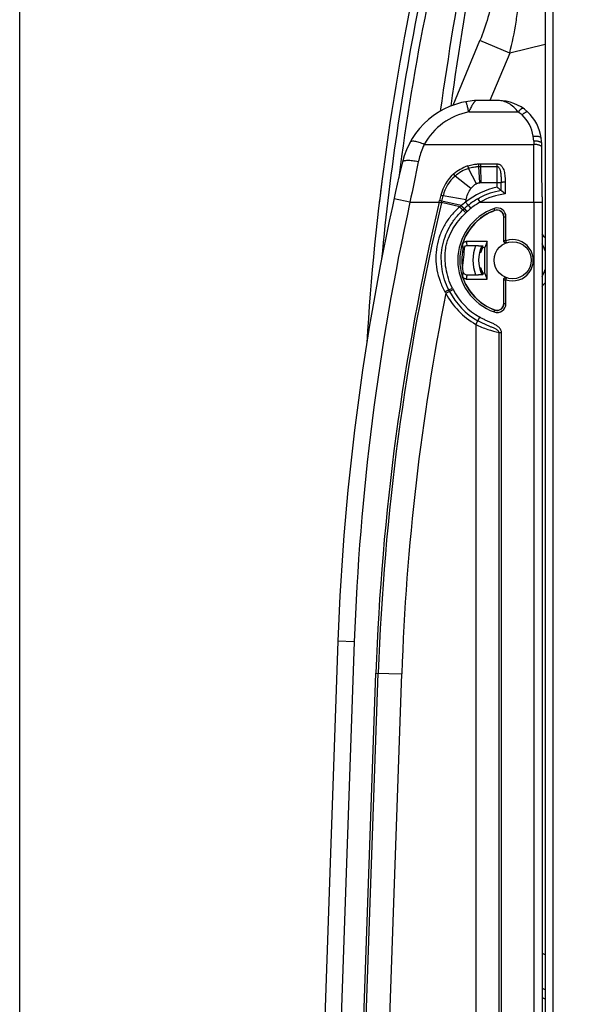
# Model space of a CAD drawing. Units: millimetres. Extents: x 0 to 420, y 0 to 297.
# Drawn here: x 265 to 277, y 199 to 220 of the extents above; entities that cross this region are included whole.
import ezdxf

# ---------------------------------------------------------------- set-up
doc = ezdxf.new("R2010")
doc.units = ezdxf.units.MM
doc.header["$LTSCALE"] = 23.1
doc.layers.get('0').update_dxf_attribs({"linetype": 'CONTINUOUS'})
doc.layers.add('INTF_1', color=7, linetype='CONTINUOUS')
doc.styles.get("Standard").update_dxf_attribs({"font": 'txt', "width": 0.8})
doc.dimstyles.new('DIMSTYLE_3', dxfattribs={"dimtxt": 2.5, "dimasz": 2.5, "dimexe": 1, "dimexo": 0, "dimtad": 1, "dimdec": 0, "dimlfac": 5.714286, "dimtxsty": 'STANDARD', "dimblk": '_FILLED', "dimblk1": '_FILLED', "dimblk2": '_FILLED', "dimcen": 0.09, "dimazin": 2, "dimtp": 0.5, "dimtm": 0.5, "dimtfac": 1, "dimtdec": 0, "dimtofl": 0, "dimtmove": 0, "dimatfit": 3, "dimldrblk": '_FILLED', "dimfxl": 1, "dimtolj": 1, "dimarcsym": 0})

# ---------------------------------------------------------------- blocks, each defined once
blk = doc.blocks.new('_FILLED')
at = {"color": 0, "linetype": 'BYBLOCK'}
blk.add_solid([(0, 0), (-1, 0.166), (-1, -0.166)], dxfattribs=at)
blk = doc.blocks.new('*D14')
at = {"color": 2, "linetype": 'CONTINUOUS'}
for p, q in [((264.912, 196.902), (264.912, 252.328)), ((303.517, 212.977), (303.517, 252.328)), ((264.912, 251.328), (284.214, 251.328)), ((303.517, 251.328), (284.214, 251.328))]:
    blk.add_line(p, q, dxfattribs=at)
at = {"color": 2, "linetype": 'CONTINUOUS', "xscale": 2.5, "yscale": 2.5, "zscale": 2.5, "rotation": 180}
blk.add_blockref('_FILLED', (264.912, 251.328), dxfattribs=at)
at = {"color": 2, "linetype": 'CONTINUOUS', "xscale": 2.5, "yscale": 2.5, "zscale": 2.5}
blk.add_blockref('_FILLED', (303.517, 251.328), dxfattribs=at)

msp = doc.modelspace()

# ---------------------------------------------------------------- linework, layer by layer
at = {"layer": 'INTF_1', "color": 7, "linetype": 'CONTINUOUS'}
for p, q in [((276.1726, 228.2696), (276.1726, 114.8727)), ((274.6828, 218.1477), (274.6589, 218.1466)), ((275.1717, 218.1477), (274.6828, 218.1477)), ((276.1044, 217.2257), (276.0904, 217.3422)), ((272.6833, 216.4826), (272.6738, 216.408)), ((272.6593, 216.2925), (272.6483, 216.203)), ((272.6738, 216.408), (272.6593, 216.2925)), ((272.6365, 216.1057), (272.6197, 215.9653)), ((272.6483, 216.203), (272.6365, 216.1057)), ((274.7333, 216.0439), (274.7712, 216.0645)), ((274.7712, 216.0645), (274.7713, 216.0646)), ((275.2343, 216.2195), (275.2341, 216.2195)), ((276.1087, 216.0857), (276.1087, 148.7379)), ((272.6197, 215.9653), (272.6197, 215.9651)), ((275.287, 215.142), (275.287, 215.6586)), ((274.9354, 215.1312), (274.4849, 215.1279)), ((274.7476, 215.0379), (274.4981, 215.0362)), ((274.8257, 214.9785), (274.7929, 214.9785)), ((274.8817, 214.996), (274.8323, 214.9957)), ((274.9354, 215.1312), (274.8817, 214.996)), ((274.8817, 214.456), (274.8817, 214.996)), ((274.9354, 214.3209), (274.9354, 215.1312)), ((274.7988, 214.8932), (274.7673, 214.8932)), ((274.7669, 214.5637), (274.7983, 214.5637)), ((274.4987, 214.4159), (274.7487, 214.4141)), ((274.7924, 214.4785), (274.8249, 214.4785)), ((274.8335, 214.4564), (274.8817, 214.456)), ((274.9354, 214.3209), (274.8817, 214.456)), ((274.4858, 214.3241), (274.9354, 214.3209)), ((275.287, 213.7962), (275.287, 214.3118)), ((271.7349, 206.5638), (271.2093, 191.5128))]:
    msp.add_line(p, q, dxfattribs=at)
at = {"layer": 'INTF_1', "color": 9, "linetype": 'CONTINUOUS'}
for p, q in [((276.3476, 114.6977), (276.3476, 228.4446)), ((274.2006, 218.0475), (274.7774, 219.4318)), ((275.4154, 219.166), (274.7774, 219.4318)), ((276.1726, 219.3498), (275.4154, 219.166)), ((275.4154, 219.166), (274.9912, 218.1477)), ((275.5999, 217.9024), (274.5389, 217.9024)), ((275.9295, 217.2766), (275.9167, 217.3833)), ((273.5847, 217.2072), (275.93, 217.2072)), ((275.9295, 217.2766), (275.93, 217.2072)), ((274.7018, 216.3667), (274.5339, 216.6945)), ((274.7538, 216.7906), (274.7953, 216.7916)), ((274.7555, 216.7353), (274.7959, 216.7363)), ((274.7726, 216.3879), (274.7555, 216.7353)), ((274.7953, 216.7916), (275.1467, 216.7916)), ((274.7959, 216.7363), (275.1467, 216.7363)), ((274.8022, 216.389), (274.7959, 216.7363)), ((275.1467, 216.2921), (275.1467, 216.7916)), ((274.5846, 216.2655), (274.2454, 216.5291)), ((274.7726, 216.3879), (274.8022, 216.389)), ((274.8022, 216.389), (275.2332, 216.3889)), ((273.2783, 215.9677), (272.9365, 216.0431)), ((273.9614, 215.9913), (273.9892, 216.1079)), ((274.4801, 216.0191), (273.9892, 216.1079)), ((274.7333, 216.0439), (274.7763, 215.9677)), ((273.2783, 215.9677), (273.904, 215.9677)), ((273.904, 215.9677), (273.953, 215.9561)), ((273.9056, 215.9744), (273.9123, 216.0033)), ((273.9056, 215.9744), (273.9545, 215.9626)), ((273.9545, 215.9626), (273.9614, 215.9913)), ((274.3437, 215.8705), (273.9545, 215.9626)), ((274.3761, 215.8975), (273.9614, 215.9913)), ((274.3761, 215.8975), (274.3738, 215.8955)), ((274.4433, 215.8317), (274.5029, 215.7677)), ((274.4711, 215.9716), (274.526, 215.9034)), ((274.5261, 215.9035), (274.581, 215.8353)), ((274.7763, 215.9677), (276.1087, 215.9677)), ((275.0994, 215.7908), (275.0831, 215.8363)), ((275.9337, 215.9677), (275.9337, 148.7379)), ((274.4138, 215.8045), (274.4738, 215.7409)), ((275.287, 215.6586), (275.3353, 215.6586)), ((275.2916, 215.1436), (275.2916, 215.6586)), ((275.3353, 215.1436), (275.3353, 215.6586)), ((275.3353, 215.1436), (275.2916, 215.1436)), ((275.3497, 215.1023), (275.3353, 215.1436)), ((275.3353, 214.3102), (275.3497, 214.3515)), ((274.1077, 214.0902), (274.1862, 214.129)), ((275.2916, 213.7962), (275.2916, 214.3102)), ((275.2916, 214.3102), (275.3353, 214.3102)), ((275.3353, 213.7962), (275.3353, 214.3102)), ((274.0463, 214.0179), (274.2014, 214.099)), ((275.287, 213.7962), (275.3353, 213.7962)), ((274.6875, 213.3532), (274.7741, 213.5053)), ((275.0831, 213.6185), (275.0994, 213.664)), ((274.6875, 213.3532), (274.6875, 187.5122)), ((275.1906, 187.752), (275.1906, 213.1781)), ((275.1906, 213.1781), (275.2409, 213.1781)), ((275.2409, 187.752), (275.2409, 213.1781)), ((272.0847, 206.5516), (271.5591, 191.5006)), ((272.0847, 206.5516), (271.7349, 206.5638)), ((272.0463, 191.5185), (272.548, 205.8815)), ((272.0965, 191.5168), (272.5983, 205.8797)), ((272.548, 205.8815), (273.1011, 205.8622)), ((272.5993, 191.4992), (273.1011, 205.8622))]:
    msp.add_line(p, q, dxfattribs=at)
at = {"layer": 'INTF_1', "color": 7, "linetype": 'CONTINUOUS'}
msp.add_lwpolyline([(276.1087, 216.0857), (276.1086, 216.2066), (276.1084, 216.3272), (276.1081, 216.4474), (276.1078, 216.5669), (276.1074, 216.6856), (276.1069, 216.8033), (276.1063, 216.92), (276.1057, 217.0354), (276.1044, 217.2257)], dxfattribs=at)
msp.add_circle((275.4797, 214.7269), 0.3972, dxfattribs=at)
for centre, radius, start, end in [((325.107, 209.7841), 52.5, 164.58864, 172.65983), ((325.107, 209.7841), 52.85, 167.41297, 176.56505), ((360.5657, 205.6633), 87.5, 169.581079, 171.947105), ((274.79, 216.4314), 1.7203, 94.37295, 166.67201), ((275.1717, 217.2132), 0.9345, 48, 90), ((275.1904, 217.234), 0.9065, 6.85788, 48), ((324.1714, 204.7327), 52.4685, 166.67201, 178), ((272.1035, 212.5381), 4.8325, 49.62319, 50.96973), ((275.4778, 214.722), 1.5171, 119.38583, 128.853), ((275.4791, 214.7274), 1.1291, 109.65059, 162.51549), ((275.1466, 215.6586), 0.1404, 0, 109.65059), ((275.4791, 214.7274), 1.0924, 167.2854, 192.87511), ((275.4743, 214.7274), 0.7262, 154.84733, 205.38752), ((275.4791, 214.7274), 0.7002, 157.47103, 166.29912), ((275.4743, 214.7274), 0.7262, 15.82582, 29.08072), ((275.4791, 214.7274), 0.7002, 193.51881, 202.77273), ((275.4791, 214.7274), 1.1291, 197.64301, 250.34941), ((275.4743, 214.7274), 0.7262, 330.94123, 344.08256), ((275.4993, 214.7774), 1.552, 206.27874, 207.59478), ((275.4982, 214.7768), 1.5507, 207.59506, 240.34135), ((275.1466, 213.7962), 0.1404, 250.34941, 360)]:
    msp.add_arc(centre, radius, start, end, dxfattribs=at)
at = {"layer": 'INTF_1', "color": 9, "linetype": 'CONTINUOUS'}
for centre, radius, start, end in [((359.9191, 205.9306), 86.6164, 169.552433, 171.97103), ((325.3005, 209.7933), 52.8639, 168.34661, 174.62048), ((274.79, 216.5554), 1.3703, 100.55909, 151.59616), ((275.1717, 217.2751), 0.7595, 48.00005, 55.67846), ((275.1904, 217.296), 0.7315, 6.85788, 48), ((80.4526, 215.9942), 195.4811, 359.992218, 0.355521), ((335.4856, 203.6085), 63.4232, 167.963956, 168.762946), ((274.8064, 215.8916), 0.9027, 108.68931, 131.22532), ((274.8061, 215.8851), 0.8539, 108.58867, 131.04442), ((263.8414, 216.4312), 10.9183, 1.59609, 1.8865), ((263.1432, 216.6275), 11.6532, 0.53485, 0.80693), ((274.7819, 215.9198), 0.8654, 131.23629, 166.58322), ((274.7772, 215.9172), 0.8108, 130.99417, 166.39572), ((275.4778, 214.722), 1.6046, 101.90646, 128.853), ((252.3729, 216.1888), 22.8612, 0.07689, 0.5015), ((307.4362, 208.1232), 34.4375, 166.57174, 166.77229), ((271.3203, 216.5906), 3.2111, 348.88528, 349.74783), ((275.478, 214.7215), 1.5176, 99.24173, 117.75029), ((275.4801, 214.751), 1.4056, 96.47201, 120.04861), ((324.1714, 204.7327), 52.1185, 167.55124, 178), ((324.1456, 204.0789), 51.6291, 166.68692, 177.99918), ((324.1456, 204.0789), 51.5788, 166.68692, 177.99918), ((276.3708, 215.3985), 2.5316, 166.85243, 167.0083), ((272.0834, 208.4135), 7.807, 76.08122, 76.45177), ((276.5224, 215.3481), 2.6404, 166.54114, 166.6869), ((275.4791, 214.7274), 1.1775, 109.65059, 250.34941), ((275.3546, 214.6893), 1.5547, 129.11681, 130.55878), ((275.4336, 214.6392), 1.6436, 125.84288, 130.04567), ((275.4459, 214.7135), 1.5018, 132.01619, 133.41144), ((275.496, 214.7013), 1.5447, 132.96372, 133.09521), ((275.4842, 214.7143), 1.5271, 128.85932, 132.96998), ((275.4909, 214.7062), 1.4501, 128.8644, 132.9494), ((275.4778, 214.722), 1.4296, 119.38583, 128.85041), ((275.1466, 215.6586), 0.1887, 0, 109.65059), ((275.4791, 214.7274), 1.1337, 109.65059, 250.34941), ((275.4692, 214.6865), 1.4499, 131.95585, 133.35108), ((275.5151, 214.6798), 1.4859, 132.93676, 133.09799), ((275.1466, 215.6586), 0.145, 0, 109.65059), ((275.4743, 214.7274), 0.8487, 34.61509, 41.59939), ((360.5657, 205.6633), 86.625, 173.798663, 174.105914), ((275.6756, 215.1621), 1.277, 184.28669, 188.74959), ((275.6587, 215.2493), 1.18, 185.90443, 190.40703), ((275.4743, 214.7274), 0.8487, 158.56065, 201.64038), ((275.436, 214.7269), 0.441, 109.10711, 109.74589), ((275.4797, 214.7269), 0.441, 250.89269, 109.10731), ((275.6755, 214.2932), 1.2757, 171.4003, 175.86586), ((275.6587, 214.206), 1.1788, 169.74223, 174.24779), ((275.4791, 214.7274), 0.7072, 205.41561, 205.64601), ((275.5005, 214.778), 1.4658, 206.27952, 207.59448), ((275.436, 214.7269), 0.441, 250.25372, 250.89249), ((275.4743, 214.7274), 0.8487, 318.3919, 325.37029), ((324.1456, 204.0789), 51.0757, 168.77902, 177.99918), ((275.4894, 214.8704), 1.676, 209.22853, 210.57229), ((275.4982, 214.7768), 1.6382, 207.59506, 240.34135), ((275.4982, 214.7768), 1.4632, 207.59506, 240.33934), ((275.1466, 213.7962), 0.1887, 250.34941, 360), ((275.1466, 213.7962), 0.145, 250.34941, 360), ((279.7851, 207.563), 8.5145, 244.4185, 244.89542), ((283.6573, 215.2837), 17.8308, 244.95299, 245.18031), ((282.9857, 214.1528), 16.7047, 245.68862, 245.92977)]:
    msp.add_arc(centre, radius, start, end, dxfattribs=at)
at = {"layer": 'INTF_1', "color": 7, "linetype": 'CONTINUOUS'}
for centre, major_axis, start_param, end_param in [((275.4782, 214.8616), (-0.0048, 0.6725), 1.3089768, 1.3630265), ((275.4782, 214.5932), (0.0048, 0.6725), 1.7783218, 1.8323657), ((275.4782, 214.5933), (0.0048, 0.6719), -4.5000967, -4.4459414)]:
    msp.add_ellipse(centre, major_axis=major_axis, ratio=0.9798953, start_param=start_param, end_param=end_param, dxfattribs=at)
at = {"layer": 'INTF_1', "color": 9, "linetype": 'CONTINUOUS'}
for points, knots in [([(275.4154, 219.166), (275.4727, 219.3837), (275.5426, 219.7128), (275.5956, 220.1528), (275.6073, 220.3706), (275.6088, 220.478)], [0, 0, 0, 0, 0.5082095, 0.7574362, 1, 1, 1, 1]), ([(275.047, 220.4295), (275.0387, 220.3459), (275.0132, 220.1774), (274.9327, 219.8411), (274.8448, 219.5937), (274.7774, 219.4318)], [0, 0, 0, 0, 0.2429458, 0.492397, 1, 1, 1, 1]), ([(274.6855, 218.1477), (274.6856, 218.1477), (274.6853, 218.1475), (274.6852, 218.1473), (274.6848, 218.1469), (274.684, 218.1461), (274.6826, 218.1448), (274.6806, 218.1427), (274.678, 218.1401), (274.675, 218.1369), (274.6716, 218.1331), (274.6663, 218.1272), (274.6589, 218.1185), (274.6496, 218.1066), (274.6394, 218.0928), (274.6288, 218.0773), (274.6179, 218.0602), (274.6025, 218.0345), (274.5832, 217.999), (274.5606, 217.9524), (274.5461, 217.9195), (274.5389, 217.9024)], [0, 0, 0, 0, 0.0003824, 0.0015182, 0.0033806, 0.0059688, 0.0133328, 0.0235093, 0.0363388, 0.0516696, 0.0693434, 0.0892107, 0.1349809, 0.188024, 0.2475822, 0.3130588, 0.3839672, 0.45989, 0.6252697, 0.8063082, 1, 1, 1, 1]), ([(275.5999, 217.9024), (275.5701, 217.9402), (275.5076, 218.0083), (275.401, 218.0876), (275.2881, 218.1365), (275.2097, 218.1477), (275.1717, 218.1477)], [0, 0, 0, 0, 0.2831785, 0.5407571, 0.7765453, 1, 1, 1, 1]), ([(274.5389, 217.9024), (274.5356, 217.9181), (274.529, 217.9483), (274.519, 217.9912), (274.5094, 218.0292), (274.5006, 218.0614), (274.4927, 218.0872), (274.4861, 218.1059), (274.4809, 218.1169), (274.4774, 218.1217), (274.4755, 218.1227), (274.4748, 218.1225)], [0, 0, 0, 0, 0.20894, 0.4010183, 0.5718552, 0.7175799, 0.8349402, 0.9214386, 0.9756373, 0.9909221, 1, 1, 1, 1]), ([(275.5999, 217.9024), (275.6102, 217.9156), (275.6255, 217.934), (275.6465, 217.9557), (275.6602, 217.9683), (275.6727, 217.9779), (275.6842, 217.9849), (275.6946, 217.9877), (275.6986, 217.985)], [0, 0, 0, 0, 0.377712, 0.5413799, 0.6831727, 0.8002791, 0.8911428, 1, 1, 1, 1]), ([(275.6799, 217.8396), (275.6923, 217.8516), (275.7109, 217.8683), (275.736, 217.8873), (275.7525, 217.8981), (275.767, 217.9058), (275.7794, 217.9102), (275.7895, 217.9114), (275.7952, 217.9093), (275.797, 217.9076)], [0, 0, 0, 0, 0.368717, 0.5296908, 0.6700088, 0.786946, 0.8791532, 0.9478407, 1, 1, 1, 1]), ([(275.9167, 217.3833), (275.9382, 217.3856), (275.9698, 217.3869), (276.01, 217.3839), (276.0359, 217.3795), (276.0576, 217.3731), (276.0745, 217.3648), (276.0861, 217.3548), (276.09, 217.3462), (276.0904, 217.3422)], [0, 0, 0, 0, 0.3434886, 0.499936, 0.6398529, 0.7597916, 0.8580269, 0.9358373, 1, 1, 1, 1]), ([(273.5847, 217.2072), (273.5668, 217.2156), (273.5315, 217.2312), (273.4792, 217.2504), (273.4301, 217.2647), (273.3857, 217.2737), (273.3473, 217.277), (273.3157, 217.2746), (273.2913, 217.2664), (273.28, 217.2556), (273.2769, 217.2497)], [0, 0, 0, 0, 0.1816641, 0.3534417, 0.5108227, 0.6499693, 0.7680512, 0.8638219, 0.9388389, 1, 1, 1, 1]), ([(273.5847, 217.2072), (273.5704, 217.1778), (273.5165, 217.0576), (273.4773, 216.9308), (273.4567, 216.8339)], [0, 0, 0, 0, 0.2479353, 1, 1, 1, 1]), ([(276.105, 217.1463), (276.1049, 217.1505), (276.102, 217.1598), (276.0909, 217.1714), (276.0743, 217.1817), (276.0525, 217.1907), (276.0261, 217.198), (275.985, 217.2054), (275.9523, 217.2073), (275.93, 217.2072)], [0, 0, 0, 0, 0.0638965, 0.1418027, 0.2405005, 0.3610862, 0.5015844, 0.6582647, 1, 1, 1, 1]), ([(273.4567, 216.8339), (273.4354, 216.8386), (273.3936, 216.847), (273.3323, 216.8561), (273.2756, 216.8616), (273.2252, 216.863), (273.1882, 216.861), (273.163, 216.8569), (273.14, 216.8512), (273.1192, 216.8409), (273.1161, 216.828)], [0, 0, 0, 0, 0.1857496, 0.3633699, 0.5269873, 0.6713623, 0.792226, 0.8429301, 0.8868997, 1, 1, 1, 1]), ([(274.5171, 216.7467), (274.5552, 216.7596), (274.6138, 216.7749), (274.6835, 216.7853), (274.7236, 216.789), (274.7438, 216.7903), (274.7538, 216.7906)], [0, 0, 0, 0, 0.4994881, 0.7496698, 0.8748268, 1, 1, 1, 1]), ([(274.5171, 216.7467), (274.5186, 216.7423), (274.5245, 216.725), (274.5301, 216.7076), (274.5339, 216.6945)], [0, 0, 0, 0, 0.2533012, 1, 1, 1, 1]), ([(274.5339, 216.6945), (274.5696, 216.7064), (274.6245, 216.7206), (274.6897, 216.7303), (274.7273, 216.7338), (274.7461, 216.735), (274.7555, 216.7353)], [0, 0, 0, 0, 0.4995277, 0.7496962, 0.8748412, 1, 1, 1, 1]), ([(275.1467, 216.7916), (275.1566, 216.7916), (275.1763, 216.7888), (275.2126, 216.7731), (275.2491, 216.739), (275.2782, 216.688), (275.2969, 216.6326), (275.3083, 216.5753), (275.3149, 216.5171), (275.3183, 216.4585), (275.3194, 216.4193), (275.3197, 216.3997)], [0, 0, 0, 0, 0.0631396, 0.1260839, 0.2506467, 0.37495, 0.4993461, 0.6240208, 0.7490284, 0.8743644, 1, 1, 1, 1]), ([(275.1467, 216.7363), (275.1506, 216.7363), (275.1585, 216.7349), (275.169, 216.7292), (275.1779, 216.7214), (275.1879, 216.7092), (275.1976, 216.692), (275.2063, 216.67), (275.2128, 216.6473), (275.2179, 216.6242), (275.2218, 216.6009), (275.2258, 216.5697), (275.2291, 216.5304), (275.2322, 216.4676), (275.2329, 216.4204), (275.2332, 216.3889)], [0, 0, 0, 0, 0.0311399, 0.0623319, 0.0935656, 0.1248187, 0.1872795, 0.2497884, 0.3123137, 0.374847, 0.4373855, 0.4999279, 0.6250073, 0.7500762, 1, 1, 1, 1]), ([(274.2115, 216.5705), (274.2145, 216.5671), (274.2262, 216.5536), (274.2374, 216.5397), (274.2454, 216.5291)], [0, 0, 0, 0, 0.257938, 1, 1, 1, 1]), ([(274.4801, 216.0191), (274.4881, 216.0633), (274.5129, 216.1503), (274.557, 216.23), (274.5846, 216.2655)], [0, 0, 0, 0, 0.5002746, 1, 1, 1, 1]), ([(274.5846, 216.2655), (274.6084, 216.2962), (274.6458, 216.3338), (274.6902, 216.3608), (274.7018, 216.3667)], [0, 0, 0, 0, 0.7494181, 1, 1, 1, 1]), ([(274.7018, 216.3667), (274.7128, 216.3724), (274.7301, 216.3794), (274.7511, 216.3848), (274.7618, 216.3865), (274.768, 216.3873), (274.771, 216.3878), (274.7726, 216.3879)], [0, 0, 0, 0, 0.4997346, 0.749847, 0.8748904, 0.9374606, 1, 1, 1, 1]), ([(275.3197, 216.3997), (275.3096, 216.3996), (275.2905, 216.3988), (275.2679, 216.3969), (275.2525, 216.3947), (275.2439, 216.393), (275.2376, 216.3913), (275.2343, 216.3898), (275.2332, 216.3889)], [0, 0, 0, 0, 0.34755, 0.6526383, 0.7773341, 0.8783088, 0.9528733, 1, 1, 1, 1]), ([(275.3197, 216.3997), (275.3201, 216.3788), (275.3213, 216.2947), (275.3216, 216.2107), (275.3216, 216.1476)], [0, 0, 0, 0, 0.2493645, 1, 1, 1, 1]), ([(273.9401, 216.1206), (273.9445, 216.1195), (273.9609, 216.1154), (273.9772, 216.1112), (273.9892, 216.1079)], [0, 0, 0, 0, 0.2647881, 1, 1, 1, 1]), ([(274.3437, 215.8705), (274.2805, 215.8162), (274.1627, 215.6973), (274.0185, 215.4919), (273.9117, 215.2641), (273.8467, 215.0206), (273.8262, 214.7696), (273.85, 214.5195), (273.9159, 214.2772), (273.9859, 214.1249), (274.0267, 214.052)], [0, 0, 0, 0, 0.1249301, 0.2495149, 0.3745159, 0.5000252, 0.6253369, 0.7500579, 0.8747174, 1, 1, 1, 1]), ([(274.3437, 215.8705), (274.3478, 215.8661), (274.3559, 215.8575), (274.368, 215.8452), (274.3794, 215.8338), (274.3898, 215.8238), (274.3986, 215.8156), (274.4049, 215.8102), (274.4089, 215.807), (274.4111, 215.8055), (274.4126, 215.8047), (274.4135, 215.8044), (274.4138, 215.8045)], [0, 0, 0, 0, 0.1851714, 0.3663554, 0.5360161, 0.6871079, 0.8133799, 0.9096652, 0.9453285, 0.9722318, 0.9902809, 1, 1, 1, 1]), ([(274.3738, 215.8955), (274.3778, 215.8912), (274.3857, 215.8826), (274.3975, 215.8702), (274.4085, 215.8588), (274.4185, 215.8488), (274.4259, 215.8415), (274.4309, 215.8368), (274.434, 215.8341), (274.4365, 215.832), (274.4384, 215.8304), (274.4396, 215.8296), (274.4404, 215.8292), (274.4407, 215.8293)], [0, 0, 0, 0, 0.188256, 0.3716288, 0.5425785, 0.694082, 0.8199276, 0.8715784, 0.9149916, 0.9497407, 0.9755105, 0.99215, 1, 1, 1, 1]), ([(274.3761, 215.8975), (274.3801, 215.8931), (274.3881, 215.8846), (274.3999, 215.8723), (274.4109, 215.8609), (274.4209, 215.8509), (274.4284, 215.8438), (274.4334, 215.8391), (274.4365, 215.8364), (274.439, 215.8343), (274.4409, 215.8328), (274.4422, 215.832), (274.443, 215.8316), (274.4433, 215.8317)], [0, 0, 0, 0, 0.1883523, 0.3717653, 0.5427048, 0.6941565, 0.8199208, 0.8715252, 0.9148922, 0.9496003, 0.9753437, 0.9919944, 1, 1, 1, 1]), ([(274.4407, 215.8293), (274.4407, 215.8291), (274.4412, 215.8286), (274.4421, 215.8276), (274.4436, 215.826), (274.4465, 215.8226), (274.4515, 215.8172), (274.4588, 215.8093), (274.4676, 215.7997), (274.4814, 215.7847), (274.4923, 215.7729), (274.4998, 215.7648)], [0, 0, 0, 0, 0.0065591, 0.0224366, 0.0474989, 0.0815131, 0.1750403, 0.2995131, 0.450263, 0.6216353, 1, 1, 1, 1]), ([(274.1077, 214.0902), (274.0732, 214.1601), (274.0154, 214.3054), (273.962, 214.5335), (273.9426, 214.7671), (273.9616, 215.0012), (274.0226, 215.228), (274.1219, 215.4405), (274.2523, 215.6351), (274.3573, 215.751), (274.4138, 215.8045)], [0, 0, 0, 0, 0.1250657, 0.2500015, 0.3749483, 0.5000014, 0.6250882, 0.7500859, 0.8750071, 1, 1, 1, 1]), ([(274.1862, 214.129), (274.1536, 214.1949), (274.0991, 214.3321), (274.0466, 214.5467), (274.023, 214.7667), (274.0345, 214.9512), (274.0663, 215.0949), (274.1125, 215.2347), (274.1947, 215.4001), (274.321, 215.5814), (274.4204, 215.6904), (274.4738, 215.7409)], [0, 0, 0, 0, 0.124997, 0.250015, 0.3750116, 0.4999417, 0.5624728, 0.6250061, 0.7499745, 0.8749888, 1, 1, 1, 1]), ([(275.2916, 215.1436), (275.2916, 215.1367), (275.295, 215.1228), (275.309, 215.1066), (275.3289, 215.0986), (275.3432, 215.1), (275.3497, 215.1023)], [0, 0, 0, 0, 0.2500694, 0.5001167, 0.7500902, 1, 1, 1, 1]), ([(275.3497, 214.3515), (275.3432, 214.3538), (275.3289, 214.3552), (275.309, 214.3472), (275.295, 214.331), (275.2916, 214.3171), (275.2916, 214.3102)], [0, 0, 0, 0, 0.2499098, 0.4998833, 0.7499306, 1, 1, 1, 1]), ([(274.0267, 214.052), (274.0319, 214.0546), (274.0421, 214.0596), (274.0569, 214.0668), (274.0707, 214.0735), (274.0828, 214.0792), (274.0917, 214.0834), (274.0976, 214.0861), (274.101, 214.0877), (274.1037, 214.0888), (274.1058, 214.0897), (274.1069, 214.09), (274.1076, 214.0904), (274.1077, 214.0902)], [0, 0, 0, 0, 0.1934772, 0.3802211, 0.5528612, 0.7045844, 0.8294057, 0.8801439, 0.9224073, 0.9557817, 0.9799452, 0.9946826, 1, 1, 1, 1]), ([(275.2409, 213.1781), (275.2409, 213.1904), (275.2364, 213.2152), (275.2195, 213.2484), (275.1961, 213.2773), (275.1595, 213.3106), (275.1075, 213.3444), (275.0413, 213.3777), (274.9737, 213.4078), (274.9059, 213.4378), (274.8391, 213.4697), (274.7955, 213.4931), (274.7741, 213.5053)], [0, 0, 0, 0, 0.0622809, 0.1246784, 0.1871498, 0.2496596, 0.3746225, 0.4996799, 0.6247607, 0.7498433, 0.8749226, 1, 1, 1, 1]), ([(274.6875, 213.3532), (274.7704, 213.3107), (274.935, 213.2412), (275.1074, 213.1949), (275.1906, 213.1781)], [0, 0, 0, 0, 0.522997, 1, 1, 1, 1]), ([(275.1906, 213.1781), (275.1894, 213.189), (275.1802, 213.2041), (275.1647, 213.2194), (275.1475, 213.2331), (275.1242, 213.2477), (275.0852, 213.2679), (275.0346, 213.2899), (274.9731, 213.3147), (274.9114, 213.3402), (274.8297, 213.3764), (274.7698, 213.4071), (274.7308, 213.4292)], [0, 0, 0, 0, 0.0616439, 0.0926127, 0.1235237, 0.1852737, 0.2470909, 0.3711234, 0.4958487, 0.6212496, 0.7472064, 1, 1, 1, 1])]:
    msp.add_open_spline(points, degree=3, knots=knots, dxfattribs=at)
at = {"layer": 'INTF_1', "color": 7, "linetype": 'CONTINUOUS'}
for points, knots in [([(276.1043, 217.2269), (276.1038, 217.231), (276.0999, 217.2398), (276.0882, 217.2504), (276.0713, 217.2594), (276.0495, 217.2669), (276.0234, 217.2726), (275.9831, 217.2776), (275.9512, 217.2778), (275.9295, 217.2766)], [0, 0, 0, 0, 0.0644693, 0.1434269, 0.242849, 0.3635834, 0.5036932, 0.6596348, 1, 1, 1, 1]), ([(275.2343, 216.2195), (275.2347, 216.2194), (275.236, 216.2187), (275.2382, 216.2173), (275.2414, 216.2151), (275.2471, 216.2109), (275.2556, 216.2043), (275.2671, 216.195), (275.2798, 216.1843), (275.2983, 216.1685), (275.3122, 216.1561), (275.3216, 216.1476)], [0, 0, 0, 0, 0.0125715, 0.0363549, 0.0705561, 0.1140167, 0.2237903, 0.3566219, 0.5053589, 0.6646873, 1, 1, 1, 1]), ([(274.4022, 215.0666), (274.4049, 215.0754), (274.4132, 215.092), (274.4327, 215.1119), (274.4574, 215.1248), (274.4758, 215.1279), (274.4849, 215.1279)], [0, 0, 0, 0, 0.2500091, 0.5000113, 0.7500072, 1, 1, 1, 1]), ([(274.4981, 215.0362), (274.4883, 215.0361), (274.4687, 215.0326), (274.4428, 215.018), (274.4231, 214.9958), (274.4156, 214.9773), (274.4135, 214.9678)], [0, 0, 0, 0, 0.2499919, 0.4999868, 0.7499891, 1, 1, 1, 1]), ([(274.7476, 215.0379), (274.7591, 215.038), (274.776, 215.0379), (274.7976, 215.0372), (274.8117, 215.0365), (274.8235, 215.0354), (274.8314, 215.0345), (274.8364, 215.0334), (274.8386, 215.0328), (274.8406, 215.0318), (274.8404, 215.0311)], [0, 0, 0, 0, 0.3691141, 0.5394527, 0.6919876, 0.8199333, 0.9165837, 0.9514081, 0.9766559, 1, 1, 1, 1]), ([(275.3455, 215.1008), (275.339, 215.0985), (275.3246, 215.0969), (275.3046, 215.1048), (275.2904, 215.121), (275.287, 215.1351), (275.287, 215.142)], [0, 0, 0, 0, 0.2500047, 0.5000065, 0.7500042, 1, 1, 1, 1]), ([(274.4858, 214.3241), (274.4767, 214.3242), (274.4583, 214.3272), (274.4337, 214.3401), (274.4142, 214.3599), (274.4059, 214.3765), (274.4031, 214.3852)], [0, 0, 0, 0, 0.2499928, 0.4999889, 0.7499911, 1, 1, 1, 1]), ([(274.4141, 214.484), (274.4163, 214.4745), (274.4239, 214.4561), (274.4435, 214.4339), (274.4694, 214.4194), (274.489, 214.416), (274.4987, 214.4159)], [0, 0, 0, 0, 0.2500108, 0.5000131, 0.7500081, 1, 1, 1, 1]), ([(274.8417, 214.421), (274.8419, 214.4203), (274.8399, 214.4193), (274.8377, 214.4186), (274.8327, 214.4176), (274.8247, 214.4166), (274.8129, 214.4156), (274.7988, 214.4148), (274.7772, 214.4141), (274.7603, 214.414), (274.7487, 214.4141)], [0, 0, 0, 0, 0.0233167, 0.0485827, 0.0834436, 0.1801931, 0.3082239, 0.4607898, 0.6310935, 1, 1, 1, 1]), ([(274.8168, 214.419), (274.8211, 214.4193), (274.8282, 214.42), (274.8352, 214.4212), (274.8379, 214.422)], [0, 0, 0, 0, 0.6124697, 1, 1, 1, 1]), ([(274.8379, 214.422), (274.8385, 214.4222), (274.8395, 214.4225), (274.8404, 214.4235), (274.8403, 214.4239)], [0, 0, 0, 0, 0.6714116, 1, 1, 1, 1]), ([(275.287, 214.3118), (275.287, 214.3188), (275.2904, 214.3328), (275.3046, 214.349), (275.3246, 214.3569), (275.339, 214.3553), (275.3455, 214.353)], [0, 0, 0, 0, 0.2499962, 0.4999942, 0.7499952, 1, 1, 1, 1])]:
    msp.add_open_spline(points, degree=3, knots=knots, dxfattribs=at)

# ---------------------------------------------------------------- dimensions: what is measured, and where the dimension line sits
at = {"color": 2, "linetype": 'CONTINUOUS'}
dim = msp.add_linear_dim(base=(303.5173, 251.3281), p1=(264.9115, 196.9023), p2=(303.5173, 212.9769), dimstyle='DIMSTYLE_3', dxfattribs=at)
dim.commit()
dim.dimension.update_dxf_attribs({"geometry": '*D14', "text_midpoint": (281.2144, 251.3281), "dimtype": 160})

doc.saveas('drawing.dxf')
